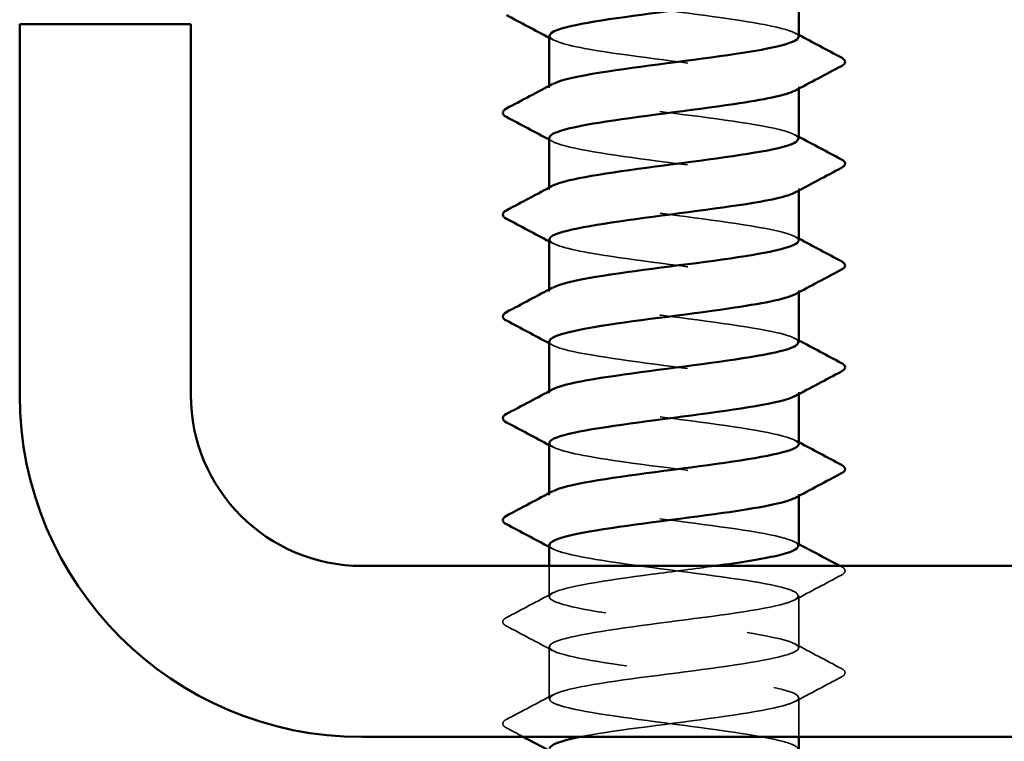
# Model space of a CAD drawing. Units: inches. Extents: x 0.6 to 33.4, y 0.6 to 21.4.
# Drawn here: x 3.6 to 4.3, y 16.3 to 16.8 of the extents above; entities that cross this region are included whole.
import ezdxf

# ---------------------------------------------------------------- set-up
doc = ezdxf.new("R2010")
doc.units = ezdxf.units.IN
doc.header["$LTSCALE"] = 2
doc.header["$MEASUREMENT"] = 0
doc.linetypes.add('DASHED', pattern=[0.2067, 0.1654, -0.0413])
doc.layers.add('Hidden (ANSI)', color=7, linetype='DASHED', lineweight=35)
doc.layers.add('Visible (ANSI)', color=7, linetype='Continuous', lineweight=50)

msp = doc.modelspace()

# ---------------------------------------------------------------- linework, layer by layer
at = {"layer": 'Hidden (ANSI)', "ltscale": 0.00122}
for p, q in [((3.971053, 16.758375), (3.971053, 16.759762)), ((4.146053, 16.757703), (4.146053, 16.759089)), ((3.971053, 16.686947), (3.971053, 16.688333)), ((4.146053, 16.686275), (4.146053, 16.687661)), ((3.971053, 16.615518), (3.971053, 16.616904)), ((4.146053, 16.614846), (4.146053, 16.616232)), ((3.971053, 16.544089), (3.971053, 16.545476)), ((4.146053, 16.543417), (4.146053, 16.544804)), ((3.971053, 16.472661), (3.971053, 16.474047)), ((4.146053, 16.471989), (4.146053, 16.473375))]:
    msp.add_line(p, q, dxfattribs=at)
at = {"layer": 'Hidden (ANSI)', "ltscale": 0.02058}
msp.add_line((3.971053, 16.401232), (3.971053, 16.422947), dxfattribs=at)
at = {"layer": 'Hidden (ANSI)', "ltscale": 0.034593}
for p, q in [((4.146053, 16.365518), (4.146053, 16.401947)), ((3.971053, 16.329804), (3.971053, 16.366232))]:
    msp.add_line(p, q, dxfattribs=at)
at = {"layer": 'Hidden (ANSI)', "ltscale": 0.026158}
msp.add_line((4.146053, 16.302947), (4.146053, 16.330518), dxfattribs=at)
at = {"layer": 'Hidden (ANSI)', "ltscale": 0.28384}
for points, knots in [([(4.146021, 16.794089), (4.14604, 16.794446), (4.145924, 16.794804), (4.145665, 16.795161), (4.142518, 16.799506), (4.118534, 16.803852), (4.086888, 16.808198), (4.055242, 16.812543), (4.017647, 16.816889), (3.994755, 16.821235), (3.97482, 16.825019), (3.966975, 16.828804), (3.973742, 16.832588)], [284.3141351, 284.3141351, 284.3141351, 284.3141351, 284.4083499, 284.4083499, 284.4083499, 285.5551578, 285.5551578, 285.5551578, 286.7019656, 286.7019656, 286.7019656, 287.7006668, 287.7006668, 287.7006668, 287.7006668]), ([(3.971198, 16.723375), (3.971125, 16.722533), (3.971776, 16.721691), (3.973204, 16.720849), (3.980575, 16.716504), (4.008245, 16.712158), (4.041015, 16.707812), (4.073785, 16.703466), (4.10988, 16.699121), (4.129472, 16.694775), (4.144347, 16.691475), (4.149098, 16.688176), (4.143236, 16.684876)], [-281.1725425, -281.1725425, -281.1725425, -281.1725425, -280.9503532, -280.9503532, -280.9503532, -279.8035454, -279.8035454, -279.8035454, -278.6567375, -278.6567375, -278.6567375, -277.7860108, -277.7860108, -277.7860108, -277.7860108]), ([(3.971256, 16.509089), (3.971539, 16.505799), (3.98269, 16.502508), (4.002022, 16.499218), (4.027552, 16.494872), (4.065969, 16.490526), (4.096169, 16.486181), (4.126369, 16.481835), (4.146717, 16.477489), (4.146035, 16.473143), (4.145901, 16.472292), (4.144963, 16.471442), (4.143309, 16.470591)], [-262.3229866, -262.3229866, -262.3229866, -262.3229866, -261.4546196, -261.4546196, -261.4546196, -260.3078117, -260.3078117, -260.3078117, -259.1610038, -259.1610038, -259.1610038, -258.9364549, -258.9364549, -258.9364549, -258.9364549])]:
    msp.add_open_spline(points, degree=3, knots=knots, dxfattribs=at)
at = {"layer": 'Hidden (ANSI)', "ltscale": 0.283836}
for points, knots in [([(3.971348, 16.794804), (3.971554, 16.791881), (3.980135, 16.788958), (3.995817, 16.786035), (4.019134, 16.781689), (4.056887, 16.777344), (4.088338, 16.772998), (4.119789, 16.768652), (4.143235, 16.764306), (4.145796, 16.759961), (4.146514, 16.758742), (4.145579, 16.757524), (4.143215, 16.756305)], [-287.4557278, -287.4557278, -287.4557278, -287.4557278, -286.6843925, -286.6843925, -286.6843925, -285.5375847, -285.5375847, -285.5375847, -284.3907768, -284.3907768, -284.3907768, -284.0691961, -284.0691961, -284.0691961, -284.0691961]), ([(4.146045, 16.651232), (4.14605, 16.651406), (4.146023, 16.651579), (4.145962, 16.651752), (4.144434, 16.656098), (4.121953, 16.660443), (4.09087, 16.664789), (4.059786, 16.669135), (4.021782, 16.67348), (3.997734, 16.677826), (3.975775, 16.681794), (3.966539, 16.685763), (3.973703, 16.689731)], [271.7477645, 271.7477645, 271.7477645, 271.7477645, 271.7934634, 271.7934634, 271.7934634, 272.9402713, 272.9402713, 272.9402713, 274.0870792, 274.0870792, 274.0870792, 275.1342962, 275.1342962, 275.1342962, 275.1342962])]:
    msp.add_open_spline(points, degree=3, knots=knots, dxfattribs=at)
at = {"layer": 'Hidden (ANSI)', "ltscale": 0.002721}
for points in [[(4.143441, 16.796874), (4.144312, 16.796408), (4.145182, 16.795942), (4.146053, 16.795476)], [(3.973665, 16.792019), (3.972794, 16.792486), (3.971924, 16.792952), (3.971053, 16.793417)], [(4.143441, 16.725445), (4.144312, 16.724979), (4.145182, 16.724513), (4.146053, 16.724047)], [(3.973665, 16.720591), (3.972794, 16.721057), (3.971924, 16.721523), (3.971053, 16.721989)], [(3.973665, 16.649162), (3.972794, 16.649628), (3.971924, 16.650094), (3.971053, 16.65056)], [(4.143441, 16.654017), (4.144312, 16.653551), (4.145182, 16.653084), (4.146053, 16.652619)], [(4.143441, 16.582588), (4.144312, 16.582122), (4.145182, 16.581656), (4.146053, 16.58119)], [(3.973665, 16.577734), (3.972794, 16.5782), (3.971924, 16.578666), (3.971053, 16.579132)], [(4.143441, 16.51116), (4.144312, 16.510693), (4.145182, 16.510227), (4.146053, 16.509762)], [(3.973665, 16.506305), (3.972794, 16.506771), (3.971924, 16.507237), (3.971053, 16.507703)], [(3.973665, 16.434876), (3.972794, 16.435343), (3.971924, 16.435809), (3.971053, 16.436275)], [(4.143441, 16.439731), (4.144312, 16.439265), (4.145182, 16.438799), (4.146053, 16.438333)]]:
    msp.add_open_spline(points, degree=3, dxfattribs=at)
at = {"layer": 'Hidden (ANSI)', "ltscale": 0.283831}
msp.add_open_spline([(4.14568, 16.722661), (4.145611, 16.725099), (4.139817, 16.727537), (4.12856, 16.729975), (4.108495, 16.73432), (4.072159, 16.738666), (4.039512, 16.743012), (4.006865, 16.747358), (3.979675, 16.751703), (3.972878, 16.756049), (3.970214, 16.757753), (3.97074, 16.759456), (3.973995, 16.76116)], degree=3, knots=[278.0309498, 278.0309498, 278.0309498, 278.0309498, 278.6743106, 278.6743106, 278.6743106, 279.8211185, 279.8211185, 279.8211185, 280.9679263, 280.9679263, 280.9679263, 281.4174815, 281.4174815, 281.4174815, 281.4174815], dxfattribs=at)
at = {"layer": 'Hidden (ANSI)', "ltscale": 0.283838}
for points, knots in [([(3.971304, 16.651947), (3.971554, 16.64884), (3.981368, 16.645733), (3.998849, 16.642626), (4.023302, 16.638281), (4.061432, 16.633935), (4.092293, 16.629589), (4.123155, 16.625244), (4.145078, 16.620898), (4.146019, 16.616552), (4.146242, 16.615517), (4.145274, 16.614483), (4.143262, 16.613448)], [-274.8893572, -274.8893572, -274.8893572, -274.8893572, -274.069506, -274.069506, -274.069506, -272.9226982, -272.9226982, -272.9226982, -271.7758903, -271.7758903, -271.7758903, -271.5028255, -271.5028255, -271.5028255, -271.5028255]), ([(3.971248, 16.580518), (3.971159, 16.579492), (3.972128, 16.578466), (3.97424, 16.577441), (3.983184, 16.573095), (4.012137, 16.568749), (4.045193, 16.564403), (4.07825, 16.560058), (4.11362, 16.555712), (4.131874, 16.551366), (4.144962, 16.548251), (4.148743, 16.545135), (4.143188, 16.542019)], [-268.6061719, -268.6061719, -268.6061719, -268.6061719, -268.3354667, -268.3354667, -268.3354667, -267.1886589, -267.1886589, -267.1886589, -266.041851, -266.041851, -266.041851, -265.2196402, -265.2196402, -265.2196402, -265.2196402])]:
    msp.add_open_spline(points, degree=3, knots=knots, dxfattribs=at)
at = {"layer": 'Hidden (ANSI)', "ltscale": 0.28383}
for points, knots in [([(4.145669, 16.579804), (4.145649, 16.582058), (4.140746, 16.584312), (4.131024, 16.586566), (4.11228, 16.590912), (4.076637, 16.595258), (4.043676, 16.599603), (4.010714, 16.603949), (3.982218, 16.608295), (3.973841, 16.61264), (3.970203, 16.614528), (3.970446, 16.616415), (3.97402, 16.618303)], [265.4645792, 265.4645792, 265.4645792, 265.4645792, 266.0594241, 266.0594241, 266.0594241, 267.206232, 267.206232, 267.206232, 268.3530398, 268.3530398, 268.3530398, 268.8511109, 268.8511109, 268.8511109, 268.8511109]), ([(4.146053, 16.508375), (4.146044, 16.51271), (4.125148, 16.517045), (4.094775, 16.52138), (4.064327, 16.525726), (4.026004, 16.530072), (4.000857, 16.534417), (3.97683, 16.53857), (3.966075, 16.542722), (3.973676, 16.546874)], [259.1813939, 259.1813939, 259.1813939, 259.1813939, 260.3253848, 260.3253848, 260.3253848, 261.4721927, 261.4721927, 261.4721927, 262.5679256, 262.5679256, 262.5679256, 262.5679256])]:
    msp.add_open_spline(points, degree=3, knots=knots, dxfattribs=at)
at = {"layer": 'Hidden (ANSI)', "ltscale": 0.283829}
msp.add_open_spline([(4.145669, 16.436947), (4.145692, 16.439017), (4.141595, 16.441087), (4.133316, 16.443157), (4.115938, 16.447503), (4.081074, 16.451849), (4.047875, 16.456195), (4.014676, 16.46054), (3.984941, 16.464886), (3.975004, 16.469232), (3.970268, 16.471303), (3.970151, 16.473374), (3.974035, 16.475445)], degree=3, knots=[252.8982086, 252.8982086, 252.8982086, 252.8982086, 253.4445376, 253.4445376, 253.4445376, 254.5913455, 254.5913455, 254.5913455, 255.7381534, 255.7381534, 255.7381534, 256.2847403, 256.2847403, 256.2847403, 256.2847403], dxfattribs=at)
at = {"layer": 'Hidden (ANSI)', "ltscale": 1.261785}
msp.add_open_spline([(3.971297, 16.437661), (3.971198, 16.436451), (3.972552, 16.435242), (3.975474, 16.434032), (3.985971, 16.429686), (4.016138, 16.42534), (4.049403, 16.420995), (4.082668, 16.416649), (4.11723, 16.412303), (4.134104, 16.407958), (4.150977, 16.403612), (4.149248, 16.399266), (4.129866, 16.39492), (4.110485, 16.390575), (4.0745, 16.386229), (4.041679, 16.381883), (4.008858, 16.377538), (3.980979, 16.373192), (3.973356, 16.368846), (3.965733, 16.3645), (3.978779, 16.360155), (4.005327, 16.355809), (4.031876, 16.351463), (4.070489, 16.347118), (4.099956, 16.342772), (4.129423, 16.338426), (4.148148, 16.33408), (4.145845, 16.329735), (4.143542, 16.325389), (4.120336, 16.321043), (4.088974, 16.316698), (4.057612, 16.312352), (4.019793, 16.308006), (3.996291, 16.30366), (3.995004, 16.303422), (3.993764, 16.303185), (3.992572, 16.302947)], degree=3, knots=[-256.0398013, -256.0398013, -256.0398013, -256.0398013, -255.7205802, -255.7205802, -255.7205802, -254.5737724, -254.5737724, -254.5737724, -253.4269645, -253.4269645, -253.4269645, -252.2801567, -252.2801567, -252.2801567, -251.1333488, -251.1333488, -251.1333488, -249.9865409, -249.9865409, -249.9865409, -248.8397331, -248.8397331, -248.8397331, -247.6929252, -247.6929252, -247.6929252, -246.5461173, -246.5461173, -246.5461173, -245.3993095, -245.3993095, -245.3993095, -244.2525016, -244.2525016, -244.2525016, -244.1897138, -244.1897138, -244.1897138, -244.1897138], dxfattribs=at)
at = {"layer": 'Hidden (ANSI)', "ltscale": 1.206918}
msp.add_open_spline([(4.145682, 16.294089), (4.145739, 16.295976), (4.142366, 16.297862), (4.135433, 16.299749), (4.119461, 16.304094), (4.085457, 16.30844), (4.052099, 16.312786), (4.018742, 16.317132), (3.987837, 16.321477), (3.976363, 16.325823), (3.964888, 16.330169), (3.973465, 16.334514), (3.997381, 16.33886), (4.021297, 16.343206), (4.059258, 16.347552), (4.090411, 16.351897), (4.121564, 16.356243), (4.144222, 16.360589), (4.145938, 16.364934), (4.147654, 16.36928), (4.128336, 16.373626), (4.098595, 16.377972), (4.068855, 16.382317), (4.030302, 16.386663), (4.004115, 16.391009), (3.977928, 16.395355), (3.965525, 16.3997), (3.973719, 16.404046), (3.981914, 16.408392), (4.010261, 16.412737), (4.04319, 16.417083), (4.058, 16.419038), (4.073376, 16.420992), (4.087533, 16.422947)], degree=3, knots=[240.331838, 240.331838, 240.331838, 240.331838, 240.8296511, 240.8296511, 240.8296511, 241.976459, 241.976459, 241.976459, 243.1232669, 243.1232669, 243.1232669, 244.2700747, 244.2700747, 244.2700747, 245.4168826, 245.4168826, 245.4168826, 246.5636905, 246.5636905, 246.5636905, 247.7104983, 247.7104983, 247.7104983, 248.8573062, 248.8573062, 248.8573062, 250.004114, 250.004114, 250.004114, 251.1509219, 251.1509219, 251.1509219, 251.6667043, 251.6667043, 251.6667043, 251.6667043], dxfattribs=at)
at = {"layer": 'Hidden (ANSI)', "ltscale": 0.00103}
msp.add_open_spline([(4.175013, 16.422947), (4.175362, 16.422762), (4.175712, 16.422577), (4.176061, 16.422392)], degree=3, dxfattribs=at)
at = {"layer": 'Hidden (ANSI)', "ltscale": 0.041609}
for points in [[(4.176061, 16.422392), (4.177456, 16.421656), (4.178496, 16.420814), (4.178609, 16.418199), (4.17752, 16.417272), (4.176061, 16.416501)], [(3.941045, 16.380787), (3.939651, 16.381523), (3.93861, 16.382365), (3.938497, 16.38498), (3.939586, 16.385907), (3.941045, 16.386678)], [(4.176061, 16.350964), (4.177456, 16.350227), (4.178496, 16.349386), (4.178609, 16.34677), (4.17752, 16.345843), (4.176061, 16.345072)], [(3.941045, 16.309358), (3.939651, 16.310095), (3.93861, 16.310936), (3.938497, 16.313551), (3.939586, 16.314479), (3.941045, 16.31525)]]:
    msp.add_open_spline(points, degree=3, knots=[0, 0, 0, 0, 0.05425934, 0.05425934, 0.11103282, 0.11103282, 0.11103282, 0.11103282], dxfattribs=at)
at = {"layer": 'Hidden (ANSI)', "ltscale": 0.035082}
for points in [[(4.176061, 16.416501), (4.165174, 16.410748), (4.154295, 16.404977), (4.143441, 16.399162)], [(3.941045, 16.386678), (3.951933, 16.392431), (3.962811, 16.398202), (3.973665, 16.404017)], [(3.973665, 16.363448), (3.962811, 16.369263), (3.951933, 16.375033), (3.941045, 16.380787)], [(4.143441, 16.368303), (4.154295, 16.362487), (4.165174, 16.356717), (4.176061, 16.350964)], [(4.176061, 16.345072), (4.165174, 16.339319), (4.154295, 16.333549), (4.143441, 16.327734)], [(3.941045, 16.31525), (3.951933, 16.321003), (3.962811, 16.326773), (3.973665, 16.332588)]]:
    msp.add_open_spline(points, degree=3, dxfattribs=at)
at = {"layer": 'Hidden (ANSI)', "ltscale": 0.012952}
msp.add_open_spline([(3.953157, 16.302947), (3.949122, 16.305087), (3.945084, 16.307224), (3.941045, 16.309358)], degree=3, dxfattribs=at)
at = {"layer": 'Visible (ANSI)'}
for p, q in [((4.146053, 16.794089), (4.146053, 16.829132)), ((3.971053, 16.759762), (3.971053, 16.794804)), ((4.146053, 16.722661), (4.146053, 16.757703)), ((3.971053, 16.688333), (3.971053, 16.723375)), ((4.146053, 16.651232), (4.146053, 16.686275)), ((3.971053, 16.616904), (3.971053, 16.651947)), ((4.146053, 16.579804), (4.146053, 16.614846)), ((3.971053, 16.545476), (3.971053, 16.580518)), ((4.146053, 16.508375), (4.146053, 16.543417)), ((3.971053, 16.474047), (3.971053, 16.509089)), ((4.146053, 16.436947), (4.146053, 16.471989)), ((3.971053, 16.422947), (3.971053, 16.437661)), ((4.146053, 16.294089), (4.146053, 16.302947))]:
    msp.add_line(p, q, dxfattribs=at)
at = {"layer": 'Visible (ANSI)', "color": 8, "true_color": 0x808080}
for p, q in [((3.599726, 16.802947), (3.599726, 16.542947)), ((3.719726, 16.802947), (3.599726, 16.802947)), ((3.719726, 16.542947), (3.719726, 16.802947)), ((6.359726, 16.422947), (3.839726, 16.422947)), ((3.839726, 16.302947), (6.359726, 16.302947))]:
    msp.add_line(p, q, dxfattribs=at)
for radius in [0.24, 0.12]:
    msp.add_arc((3.839726, 16.542947), radius, 180, 270, dxfattribs=at)
at = {"layer": 'Visible (ANSI)'}
for points, knots in [([(4.143286, 16.827734), (4.141754, 16.826871), (4.139487, 16.826009), (4.136466, 16.825147), (4.121243, 16.820801), (4.087719, 16.816455), (4.05431, 16.812109), (4.0209, 16.807764), (3.989415, 16.803418), (3.977149, 16.799072), (3.973133, 16.797649), (3.971248, 16.796227), (3.971348, 16.794804)], [-290.3523815, -290.3523815, -290.3523815, -290.3523815, -290.1248161, -290.1248161, -290.1248161, -288.9780083, -288.9780083, -288.9780083, -287.8312004, -287.8312004, -287.8312004, -287.4557278, -287.4557278, -287.4557278, -287.4557278]), ([(3.973995, 16.76116), (3.979042, 16.763802), (3.990652, 16.766444), (4.007102, 16.769086), (4.034156, 16.773432), (4.072836, 16.777778), (4.101894, 16.782123), (4.128564, 16.786112), (4.145801, 16.790101), (4.146021, 16.794089)], [281.4174815, 281.4174815, 281.4174815, 281.4174815, 282.1147342, 282.1147342, 282.1147342, 283.2615421, 283.2615421, 283.2615421, 284.3141351, 284.3141351, 284.3141351, 284.3141351]), ([(4.176061, 16.779535), (4.177456, 16.778798), (4.178496, 16.777957), (4.178609, 16.775342), (4.17752, 16.774415), (4.176061, 16.773644)], [0, 0, 0, 0, 0.05425934, 0.05425934, 0.11103282, 0.11103282, 0.11103282, 0.11103282]), ([(4.143215, 16.756305), (4.137147, 16.753178), (4.121667, 16.750051), (4.100551, 16.746924), (4.071207, 16.742578), (4.032571, 16.738232), (4.005866, 16.733886), (3.984335, 16.730383), (3.9715, 16.726879), (3.971198, 16.723375)], [-284.0691961, -284.0691961, -284.0691961, -284.0691961, -283.2439689, -283.2439689, -283.2439689, -282.0971611, -282.0971611, -282.0971611, -281.1725425, -281.1725425, -281.1725425, -281.1725425]), ([(3.941045, 16.737929), (3.939651, 16.738666), (3.93861, 16.739508), (3.938497, 16.742123), (3.939586, 16.74305), (3.941045, 16.743821)], [0, 0, 0, 0, 0.05425934, 0.05425934, 0.11103282, 0.11103282, 0.11103282, 0.11103282]), ([(3.973703, 16.689731), (3.974384, 16.690109), (3.975214, 16.690486), (3.976195, 16.690863), (3.987492, 16.695209), (4.018265, 16.699555), (4.051608, 16.7039), (4.084951, 16.708246), (4.119059, 16.712592), (4.135197, 16.716938), (4.142281, 16.718845), (4.145733, 16.720753), (4.14568, 16.722661)], [275.1342962, 275.1342962, 275.1342962, 275.1342962, 275.233887, 275.233887, 275.233887, 276.3806949, 276.3806949, 276.3806949, 277.5275027, 277.5275027, 277.5275027, 278.0309498, 278.0309498, 278.0309498, 278.0309498]), ([(4.176061, 16.708107), (4.177456, 16.70737), (4.178496, 16.706529), (4.178609, 16.703913), (4.17752, 16.702986), (4.176061, 16.702215)], [0, 0, 0, 0, 0.05425934, 0.05425934, 0.11103282, 0.11103282, 0.11103282, 0.11103282]), ([(4.143236, 16.684876), (4.141377, 16.68383), (4.138451, 16.682784), (4.134443, 16.681738), (4.117793, 16.677392), (4.083367, 16.673046), (4.050076, 16.668701), (4.016785, 16.664355), (3.986431, 16.660009), (3.975689, 16.655664), (3.972626, 16.654425), (3.971205, 16.653186), (3.971304, 16.651947)], [-277.7860108, -277.7860108, -277.7860108, -277.7860108, -277.5099296, -277.5099296, -277.5099296, -276.3631218, -276.3631218, -276.3631218, -275.2163139, -275.2163139, -275.2163139, -274.8893572, -274.8893572, -274.8893572, -274.8893572]), ([(3.941045, 16.666501), (3.939651, 16.667238), (3.93861, 16.668079), (3.938497, 16.670694), (3.939586, 16.671621), (3.941045, 16.672392)], [0, 0, 0, 0, 0.05425934, 0.05425934, 0.11103282, 0.11103282, 0.11103282, 0.11103282]), ([(3.97402, 16.618303), (3.978675, 16.620761), (3.988983, 16.623219), (4.00373, 16.625678), (4.029799, 16.630023), (4.06833, 16.634369), (4.098156, 16.638715), (4.126794, 16.642887), (4.145919, 16.64706), (4.146045, 16.651232)], [268.8511109, 268.8511109, 268.8511109, 268.8511109, 269.4998477, 269.4998477, 269.4998477, 270.6466556, 270.6466556, 270.6466556, 271.7477645, 271.7477645, 271.7477645, 271.7477645]), ([(4.176061, 16.636678), (4.177456, 16.635941), (4.178496, 16.6351), (4.178609, 16.632485), (4.17752, 16.631557), (4.176061, 16.630787)], [0, 0, 0, 0, 0.05425934, 0.05425934, 0.11103282, 0.11103282, 0.11103282, 0.11103282]), ([(4.143262, 16.613448), (4.136824, 16.610137), (4.119703, 16.606826), (4.096779, 16.603515), (4.066691, 16.599169), (4.028237, 16.594823), (4.00254, 16.590478), (3.982909, 16.587158), (3.971535, 16.583838), (3.971248, 16.580518)], [-271.5028255, -271.5028255, -271.5028255, -271.5028255, -270.6290825, -270.6290825, -270.6290825, -269.4822746, -269.4822746, -269.4822746, -268.6061719, -268.6061719, -268.6061719, -268.6061719]), ([(3.941045, 16.595072), (3.939651, 16.595809), (3.93861, 16.59665), (3.938497, 16.599266), (3.939586, 16.600193), (3.941045, 16.600964)], [0, 0, 0, 0, 0.05425934, 0.05425934, 0.11103282, 0.11103282, 0.11103282, 0.11103282]), ([(3.973676, 16.546874), (3.97403, 16.547068), (3.974424, 16.547261), (3.974859, 16.547455), (3.984616, 16.5518), (4.014211, 16.556146), (4.047386, 16.560492), (4.080561, 16.564837), (4.11552, 16.569183), (4.133059, 16.573529), (4.141501, 16.575621), (4.145687, 16.577712), (4.145669, 16.579804)], [262.5679256, 262.5679256, 262.5679256, 262.5679256, 262.6190005, 262.6190005, 262.6190005, 263.7658084, 263.7658084, 263.7658084, 264.9126163, 264.9126163, 264.9126163, 265.4645792, 265.4645792, 265.4645792, 265.4645792]), ([(4.176061, 16.56525), (4.177456, 16.564513), (4.178496, 16.563671), (4.178609, 16.561056), (4.17752, 16.560129), (4.176061, 16.559358)], [0, 0, 0, 0, 0.05425934, 0.05425934, 0.11103282, 0.11103282, 0.11103282, 0.11103282]), ([(4.143188, 16.542019), (4.140995, 16.540789), (4.137347, 16.539559), (4.132241, 16.538329), (4.114204, 16.533983), (4.078958, 16.529638), (4.045863, 16.525292), (4.012768, 16.520946), (3.983617, 16.516601), (3.974423, 16.512255), (3.972191, 16.5112), (3.971165, 16.510145), (3.971256, 16.509089)], [-265.2196402, -265.2196402, -265.2196402, -265.2196402, -264.8950431, -264.8950431, -264.8950431, -263.7482353, -263.7482353, -263.7482353, -262.6014274, -262.6014274, -262.6014274, -262.3229866, -262.3229866, -262.3229866, -262.3229866]), ([(3.941045, 16.523644), (3.939651, 16.52438), (3.93861, 16.525222), (3.938497, 16.527837), (3.939586, 16.528764), (3.941045, 16.529535)], [0, 0, 0, 0, 0.05425934, 0.05425934, 0.11103282, 0.11103282, 0.11103282, 0.11103282]), ([(3.974035, 16.475445), (3.978301, 16.47772), (3.987391, 16.479994), (4.000487, 16.482269), (4.025509, 16.486615), (4.0638, 16.49096), (4.094326, 16.495306), (4.124851, 16.499652), (4.145959, 16.503997), (4.146053, 16.508343), (4.146053, 16.508354), (4.146053, 16.508365), (4.146053, 16.508375)], [256.2847403, 256.2847403, 256.2847403, 256.2847403, 256.8849612, 256.8849612, 256.8849612, 258.0317691, 258.0317691, 258.0317691, 259.1785769, 259.1785769, 259.1785769, 259.1813939, 259.1813939, 259.1813939, 259.1813939]), ([(4.176061, 16.493821), (4.177456, 16.493084), (4.178496, 16.492243), (4.178609, 16.489627), (4.17752, 16.4887), (4.176061, 16.487929)], [0, 0, 0, 0, 0.05425934, 0.05425934, 0.11103282, 0.11103282, 0.11103282, 0.11103282]), ([(4.143309, 16.470591), (4.136517, 16.467096), (4.117655, 16.463601), (4.092917, 16.460106), (4.062156, 16.455761), (4.023974, 16.451415), (3.999346, 16.447069), (3.981573, 16.443933), (3.971553, 16.440797), (3.971297, 16.437661)], [-258.9364549, -258.9364549, -258.9364549, -258.9364549, -258.014196, -258.014196, -258.014196, -256.8673881, -256.8673881, -256.8673881, -256.0398013, -256.0398013, -256.0398013, -256.0398013]), ([(3.941045, 16.452215), (3.939651, 16.452952), (3.93861, 16.453793), (3.938497, 16.456409), (3.939586, 16.457336), (3.941045, 16.458107)], [0, 0, 0, 0, 0.05425934, 0.05425934, 0.11103282, 0.11103282, 0.11103282, 0.11103282]), ([(4.087533, 16.422947), (4.104852, 16.425338), (4.120347, 16.427729), (4.130746, 16.43012), (4.140642, 16.432396), (4.145644, 16.434671), (4.145669, 16.436947)], [251.6667043, 251.6667043, 251.6667043, 251.6667043, 252.2977298, 252.2977298, 252.2977298, 252.8982086, 252.8982086, 252.8982086, 252.8982086])]:
    msp.add_open_spline(points, degree=3, knots=knots, dxfattribs=at)
for points in [[(3.971053, 16.793417), (3.961066, 16.79876), (3.951059, 16.804066), (3.941045, 16.809358)], [(4.146053, 16.795476), (4.15604, 16.790134), (4.166047, 16.784827), (4.176061, 16.779535)], [(4.176061, 16.773644), (4.165174, 16.767891), (4.154295, 16.76212), (4.143441, 16.756305)], [(3.941045, 16.743821), (3.951933, 16.749574), (3.962811, 16.755345), (3.973665, 16.76116)], [(3.971053, 16.721989), (3.961066, 16.727331), (3.951059, 16.732638), (3.941045, 16.737929)], [(4.146053, 16.724047), (4.15604, 16.718705), (4.166047, 16.713399), (4.176061, 16.708107)], [(4.176061, 16.702215), (4.165174, 16.696462), (4.154295, 16.690691), (4.143441, 16.684876)], [(3.941045, 16.672392), (3.951933, 16.678146), (3.962811, 16.683916), (3.973665, 16.689731)], [(3.971053, 16.65056), (3.961066, 16.655903), (3.951059, 16.661209), (3.941045, 16.666501)], [(4.146053, 16.652619), (4.15604, 16.647276), (4.166047, 16.64197), (4.176061, 16.636678)], [(4.176061, 16.630787), (4.165174, 16.625033), (4.154295, 16.619263), (4.143441, 16.613448)], [(3.941045, 16.600964), (3.951933, 16.606717), (3.962811, 16.612487), (3.973665, 16.618303)], [(3.971053, 16.579132), (3.961066, 16.584474), (3.951059, 16.58978), (3.941045, 16.595072)], [(4.146053, 16.58119), (4.15604, 16.575848), (4.166047, 16.570541), (4.176061, 16.56525)], [(4.176061, 16.559358), (4.165174, 16.553605), (4.154295, 16.547834), (4.143441, 16.542019)], [(3.941045, 16.529535), (3.951933, 16.535288), (3.962811, 16.541059), (3.973665, 16.546874)], [(3.971053, 16.507703), (3.961066, 16.513045), (3.951059, 16.518352), (3.941045, 16.523644)], [(4.146053, 16.509762), (4.15604, 16.504419), (4.166047, 16.499113), (4.176061, 16.493821)], [(4.176061, 16.487929), (4.165174, 16.482176), (4.154295, 16.476406), (4.143441, 16.470591)], [(3.941045, 16.458107), (3.951933, 16.46386), (3.962811, 16.46963), (3.973665, 16.475445)], [(3.971053, 16.436275), (3.961066, 16.441617), (3.951059, 16.446923), (3.941045, 16.452215)], [(4.146053, 16.438333), (4.155691, 16.433177), (4.165348, 16.428055), (4.175013, 16.422947)], [(3.971053, 16.293417), (3.965094, 16.296605), (3.959128, 16.29978), (3.953157, 16.302947)], [(3.992572, 16.302947), (3.978967, 16.300232), (3.971538, 16.297518), (3.971342, 16.294804)]]:
    msp.add_open_spline(points, degree=3, dxfattribs=at)

doc.saveas('drawing.dxf')
